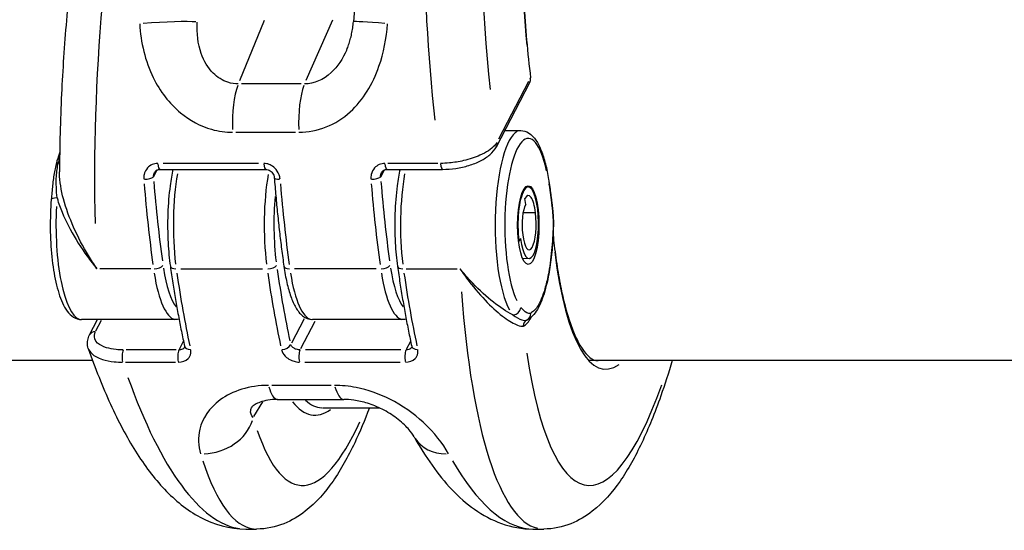
# Model space of a CAD drawing. Units: millimetres. Extents: x -4691 to 3859, y -4118 to 4851.
# Drawn here: x -1135 to -1072, y 1693 to 1725 of the extents above; entities that cross this region are included whole.
import ezdxf

# ---------------------------------------------------------------- set-up
doc = ezdxf.new("R2010")
doc.units = ezdxf.units.MM
doc.header["$LTSCALE"] = 50
doc.layers.add('SW_Toestellen', color=2, linetype='Continuous')

msp = doc.modelspace()

# ---------------------------------------------------------------- linework, layer by layer
at = {"layer": 'SW_Toestellen'}
for p, q in [((-1121.059, 1721.568), (-1119.483, 1725.405)), ((-1115.166, 1725.405), (-1116.846, 1721.568)), ((-1117.15, 1721.355), (-1120.936, 1721.355)), ((-1104.741, 1717.369), (-1102.622, 1721.452)), ((-1102.698, 1721.516), (-1104.605, 1717.842)), ((-1121.298, 1718.284), (-1117.512, 1718.284)), ((-1104.209, 1718.394), (-1103.196, 1718.394)), ((-1119.865, 1716.31), (-1125.929, 1716.31)), ((-1108.466, 1716.31), (-1111.651, 1716.31)), ((-1126.532, 1715.467), (-1126.322, 1715.87)), ((-1126.135, 1715.933), (-1119.397, 1715.933)), ((-1112.094, 1715.467), (-1111.884, 1715.87)), ((-1111.697, 1715.933), (-1108.158, 1715.933)), ((-1102.704, 1714.819), (-1102.869, 1714.828)), ((-1102.88, 1713.709), (-1102.928, 1714.091)), ((-1102.294, 1713.179), (-1103.006, 1713.179)), ((-1103.334, 1711.375), (-1103.312, 1711.376)), ((-1103.208, 1711.552), (-1103.312, 1711.376)), ((-1102.654, 1710.268), (-1103.061, 1710.244)), ((-1126.716, 1709.616), (-1129.955, 1709.616)), ((-1124.804, 1709.616), (-1119.606, 1709.616)), ((-1112.387, 1709.616), (-1117.584, 1709.616)), ((-1110.474, 1709.616), (-1107.236, 1709.616)), ((-1125.094, 1706.394), (-1131.11, 1706.394)), ((-1130.603, 1705.42), (-1130.097, 1706.394)), ((-1130.202, 1705.671), (-1129.846, 1706.356)), ((-1116.967, 1706.447), (-1117.773, 1704.894)), ((-1117.171, 1704.563), (-1116.27, 1706.298)), ((-1110.656, 1706.394), (-1116.431, 1706.394)), ((-1124.647, 1704.995), (-1124.907, 1704.494)), ((-1110.209, 1704.995), (-1110.469, 1704.494)), ((-1125.099, 1704.466), (-1128.284, 1704.466)), ((-1110.82, 1704.466), (-1116.884, 1704.466)), ((-1130.403, 1703.786), (-1374.466, 1703.786)), ((-1128.323, 1703.695), (-1125.138, 1703.695)), ((-1116.924, 1703.695), (-1110.86, 1703.695)), ((-699.041, 1703.786), (-1098.871, 1703.786)), ((-1115.236, 1702.214), (-1119.022, 1702.214)), ((-1120.17, 1700.232), (-1119.579, 1701.165)), ((-1118.654, 1701.324), (-1114.448, 1701.324)), ((-1115.786, 1700.786), (-1112.175, 1700.786)), ((-1120.668, 1693.093), (-1119.982, 1693.093)), ((-1102.42, 1693.093), (-1101.734, 1693.093))]:
    msp.add_line(p, q, dxfattribs=at)
msp.add_arc((-1103.066, 1721.682), 0.5, 332.56417, 6.97948, dxfattribs=at)
for centre, major_axis, ratio, start_param, end_param in [((-1122.74, 1723.859), (2.194, 30.762), 0.234826, 0.119351, 1.966248), ((-1099.662, 1723.859), (2.285, -30.758), 0.304796, 3.209885, 4.846727), ((-1096.818, 1724.091), (-2.291, 27.757), 0.308224, 5.729993, 7.940311), ((-1096.187, 1725.025), (1.79, -21.693), 0.308224, 2.990235, 4.742466), ((-1126.601, 1725.052), (2.994, 0.184), 0.061699, 0.391059, 1.765498), ((-1110.844, 1725.052), (-2.989, 0.253), 0.020745, 5.054151, 6.218499), ((-1103.066, 1721.682), (0.496, 0.061), 0.123682, 5.982419, 6.267356), ((-1120.708, 1718.827), (0, -3), 0.271138, 3.769393, 4.835404), ((-1116.501, 1718.827), (0, -3), 0.271138, 3.769393, 4.835404), ((-1103.066, 1721.682), (0.444, -0.23), 0.853185, 0.031695, 0.602202), ((-1103.196, 1712.394), (0, 6), 0.271138, 0.14126, 2.683939), ((-1102.715, 1712.394), (0, -5.5), 0.271138, 2.247066, 5.771017), ((-1105.185, 1717.599), (0.444, -0.23), 0.853185, 0.031695, 0.602202), ((-1132.267, 1716.05), (-0.486, 0.118), 0.640792, 5.602399, 6.247354), ((-1132.901, 1716.636), (-0.482, 0.132), 0.619131, 2.455958, 2.665668), ((-1126.135, 1716.433), (0, -0.5), 0.271138, 5.02645, 6.217041), ((-1119.397, 1716.433), (0, -0.5), 0.271138, 5.02645, 6.217041), ((-1111.697, 1716.433), (0, -0.5), 0.271138, 5.02645, 6.217041), ((-1108.158, 1716.433), (0, -0.5), 0.271138, 5.02645, 6.217041), ((-1123.65, 1712.394), (0, 6), 0.271138, 0.995663, 1.996505), ((-1117.875, 1712.394), (0, -6), 0.271138, 4.146096, 5.138563), ((-1109.212, 1712.394), (0, 6), 0.271138, 0.995663, 1.996505), ((-1119.142, 1723.859), (0, -30.766), 0.271138, 5.004116, 5.183722), ((-1127.025, 1715.444), (0.498, 0.039), 0.267621, 4.505673, 5.91939), ((-1118.661, 1723.859), (0, 30.266), 0.271138, 1.862523, 2.04213), ((-1118.362, 1715.444), (-0.498, -0.039), 0.267621, 0.064277, 1.221264), ((-1110.479, 1723.859), (0, 30.766), 0.271138, 1.862523, 2.04213), ((-1104.704, 1723.859), (0, -30.766), 0.271138, 5.004116, 5.183722), ((-1112.587, 1715.444), (0.498, 0.039), 0.267621, 4.505673, 5.91939), ((-1104.223, 1723.859), (0, 30.266), 0.271138, 1.862523, 2.04213), ((-1102.715, 1712.394), (0, 2.425), 0.271138, 5.145708, 8.2873), ((-1101.874, 1714.936), (0.495, 0.07), 0.444903, 5.990985, 6.267806), ((-1102.715, 1712.394), (0, 1.87), 0.271138, 5.145708, 6.716771), ((-1132.538, 1713.976), (-0.498, 0.041), 0.276882, 5.062681, 6.218948), ((-1117.394, 1712.394), (0, 5.5), 0.271138, 1.234475, 2.009074), ((-1102.715, 1712.394), (0, 1.45), 0.271138, 0.433664, 2.004115), ((-1101.704, 1713.652), (0.497, 0.059), 0.384461, 5.999982, 6.26828), ((-1131.11, 1712.394), (0, -6), 0.271138, 4.513738, 6.190056), ((-1102.663, 1712.482), (0, -2.215), 0.271138, 5.145708, 8.2873), ((-1102.663, 1712.482), (0, -1.66), 0.271138, 5.145708, 8.2873), ((-1101.618, 1712.354), (0.5, -0.013), 0.095012, 0.013793, 0.262063), ((-1096.176, 1724.947), (1.711, 21.696), 0.230794, 2.306411, 3.326398), ((-1126.416, 1709.848), (0.495, 0.07), 0.4456, 4.483227, 5.896944), ((-1125.094, 1712.394), (0, -6), 0.271138, 5.248175, 6.228711), ((-1124.613, 1712.394), (0, -5.5), 0.271138, 5.233479, 5.949497), ((-1124.972, 1709.848), (-0.495, -0.07), 0.4456, 0.063155, 1.19994), ((-1117.698, 1723.859), (0, 30.766), 0.271138, 2.062086, 2.241692), ((-1119.197, 1709.848), (0.495, 0.07), 0.4456, 4.483227, 5.896944), ((-1111.923, 1723.859), (0, -30.766), 0.271138, 5.203679, 5.383285), ((-1111.442, 1723.859), (0, 30.266), 0.271138, 2.062086, 2.241692), ((-1117.753, 1709.848), (-0.495, -0.07), 0.4456, 0.063155, 1.19994), ((-1116.431, 1712.394), (0, -6), 0.271138, 5.248175, 6.228711), ((-1111.978, 1709.848), (0.495, 0.07), 0.4456, 4.483227, 5.896944), ((-1110.656, 1712.394), (0, -6), 0.271138, 5.248175, 6.228711), ((-1110.175, 1712.394), (0, -5.5), 0.271138, 5.233479, 5.949497), ((-1110.534, 1709.848), (-0.495, -0.07), 0.4456, 0.063155, 1.19994), ((-1103.26, 1723.859), (0, 30.766), 0.271138, 2.062086, 2.241692), ((-1101.932, 1709.23), (0.491, -0.096), 0.562234, 0.016702, 0.317342), ((-1099.662, 1723.859), (2.194, 30.762), 0.234826, 2.123328, 3.103864), ((-1103.66, 1707.167), (0.385, 0.319), 0.914763, 4.055169, 5.468885), ((-1103.044, 1706.803), (0.204, -0.457), 0.955584, 0.144352, 1.114174), ((-1102.56, 1705.928), (-0.198, 0.459), 0.965706, 0.152548, 1.049146), ((-1102.717, 1712.433), (0.513, 6.499), 0.230794, 3.280037, 3.591776), ((-1130.159, 1705.19), (-0.444, 0.23), 0.853185, 5.310227, 6.231977), ((-1128.398, 1704.023), (0, -0.5), 0.271138, 3.713114, 5.336885), ((-1124.859, 1704.023), (0, 0.5), 0.271138, 0.571521, 2.195292), ((-1124.075, 1704.808), (-0.488, -0.107), 0.605893, 0.06115, 1.161857), ((-1118.299, 1704.808), (0.488, 0.107), 0.605893, 4.44314, 5.856856), ((-1117.158, 1704.023), (0, -0.5), 0.271138, 3.713114, 5.336885), ((-1110.421, 1704.023), (0, 0.5), 0.271138, 0.571521, 2.195292), ((-1109.637, 1704.808), (-0.488, -0.107), 0.605893, 0.06115, 1.161857), ((-1096.752, 1723.628), (-2.19, -27.762), 0.230794, 5.50276, 6.993331), ((-1122.74, 1723.859), (2.285, -30.758), 0.304796, 5.447256, 6.217737), ((-1118.654, 1704.324), (0, -3), 0.271138, 5.532295, 6.243665), ((-1114.448, 1704.324), (0, -3), 0.271138, 5.532295, 6.243665), ((-1114.428, 1725.025), (1.948, 24.696), 0.230794, 2.898272, 3.329425), ((-1113.943, 1724.986), (-1.947, -24.196), 0.229938, 6.100942, 6.29112), ((-1123.112, 1700.411), (-2.88, -0.839), 0.830997, 1.262034, 2.636472), ((-1115, 1723.628), (-2.19, -27.762), 0.230794, 5.794673, 6.847649), ((-1107.354, 1700.411), (-2.613, -1.473), 0.790044, 0.04995, 0.949045), ((-1117.909, 1723.859), (2.194, 30.762), 0.234826, 2.621388, 3.130078), ((-1104.493, 1723.859), (2.285, -30.758), 0.304796, 5.723591, 6.232281)]:
    msp.add_ellipse(centre, major_axis=major_axis, ratio=ratio, start_param=start_param, end_param=end_param, dxfattribs=at)
msp.add_ellipse((-1102.715, 1712.394), major_axis=(0, -2.5), ratio=0.271138, dxfattribs=at)
for points, knots in [([(-1120.668, 1754.626), (-1121.49, 1754.626), (-1122.27, 1754.39), (-1123.816, 1753.571), (-1124.482, 1752.916), (-1125.665, 1751.441), (-1126.178, 1750.594), (-1127.144, 1748.678), (-1127.593, 1747.608), (-1128.423, 1745.306), (-1128.805, 1744.085), (-1129.508, 1741.523), (-1129.832, 1740.19), (-1130.424, 1737.422), (-1130.695, 1735.99), (-1131.183, 1733.05), (-1131.401, 1731.543), (-1131.78, 1728.486), (-1131.942, 1726.936), (-1132.207, 1723.825), (-1132.31, 1722.264), (-1132.462, 1719.044), (-1132.505, 1717.386), (-1132.511, 1715.769)], [-0.481311, -0.481311, -0.481311, -0.481311, -0.353986, -0.353986, -0.17247, -0.17247, 0.014221, 0.014221, 0.200912, 0.200912, 0.378366, 0.378366, 0.54828, 0.54828, 0.714794, 0.714794, 0.879694, 0.879694, 1.043898, 1.043898, 1.207972, 1.207972, 1.385597, 1.385597, 1.385597, 1.385597]), ([(-1102.42, 1754.626), (-1103.242, 1754.626), (-1104.022, 1754.39), (-1105.568, 1753.571), (-1106.234, 1752.916), (-1107.799, 1750.965), (-1108.57, 1749.471), (-1109.66, 1746.77), (-1110.006, 1745.795), (-1110.666, 1743.704), (-1110.979, 1742.589), (-1111.571, 1740.237), (-1111.849, 1739), (-1112.365, 1736.428), (-1112.603, 1735.094), (-1113.034, 1732.37), (-1113.227, 1730.982), (-1113.566, 1728.165), (-1113.712, 1726.737), (-1113.833, 1725.305)], [-0.481311, -0.481311, -0.481311, -0.481311, -0.353983, -0.353983, -0.172464, -0.172464, 0.133103, 0.133103, 0.285886, 0.285886, 0.43867, 0.43867, 0.591453, 0.591453, 0.744237, 0.744237, 0.89538, 0.89538, 1.046523, 1.046523, 1.046523, 1.046523]), ([(-1098.281, 1746.186), (-1098.428, 1746.186), (-1098.572, 1746.166), (-1098.863, 1746.083), (-1099.009, 1746.02), (-1099.305, 1745.847), (-1099.453, 1745.738), (-1099.741, 1745.478), (-1099.879, 1745.332), (-1100.15, 1744.999), (-1100.283, 1744.814), (-1100.544, 1744.405), (-1100.672, 1744.18), (-1100.922, 1743.691), (-1101.044, 1743.426), (-1101.281, 1742.857), (-1101.396, 1742.553), (-1101.617, 1741.906), (-1101.723, 1741.564), (-1101.925, 1740.843), (-1102.022, 1740.465), (-1102.203, 1739.675), (-1102.288, 1739.263), (-1102.447, 1738.408), (-1102.52, 1737.965), (-1102.654, 1737.051), (-1102.714, 1736.58), (-1102.822, 1735.614), (-1102.869, 1735.118), (-1102.95, 1734.105), (-1102.983, 1733.587), (-1103.036, 1732.534), (-1103.055, 1731.999), (-1103.08, 1730.913), (-1103.085, 1730.362), (-1103.08, 1729.251), (-1103.071, 1728.69), (-1103.038, 1727.597), (-1103.017, 1727.066), (-1102.946, 1725.735), (-1102.89, 1724.933), (-1102.75, 1723.332), (-1102.666, 1722.534), (-1102.569, 1721.743)], [-0.481311, -0.481311, -0.481311, -0.481311, -0.395129, -0.395129, -0.308946, -0.308946, -0.224305, -0.224305, -0.14625, -0.14625, -0.070172, -0.070172, 0.005666, 0.005666, 0.081881, 0.081881, 0.158636, 0.158636, 0.23592, 0.23592, 0.313666, 0.313666, 0.391795, 0.391795, 0.470239, 0.470239, 0.548941, 0.548941, 0.627855, 0.627855, 0.706946, 0.706946, 0.786185, 0.786185, 0.865548, 0.865548, 0.945014, 0.945014, 1.019346, 1.019346, 1.130844, 1.130844, 1.242342, 1.242342, 1.242342, 1.242342]), ([(-1127.414, 1725.181), (-1127.349, 1723.989), (-1127.071, 1722.805), (-1126.126, 1720.886), (-1125.533, 1720.114), (-1124.227, 1719.036), (-1123.552, 1718.675), (-1122.408, 1718.348), (-1121.956, 1718.284), (-1121.508, 1718.284)], [0, 0, 0, 0, 0.3239132, 0.3239132, 0.5927336, 0.5927336, 0.8161779, 0.8161779, 0.9558306, 0.9558306, 0.9558306, 0.9558306]), ([(-1121.146, 1721.355), (-1121.37, 1721.356), (-1121.592, 1721.392), (-1122.15, 1721.573), (-1122.472, 1721.772), (-1123.077, 1722.37), (-1123.338, 1722.803), (-1123.716, 1723.894), (-1123.793, 1724.579), (-1123.758, 1725.284)], [-0.9558306, -0.9558306, -0.9558306, -0.9558306, -0.8161779, -0.8161779, -0.5927336, -0.5927336, -0.3239132, -0.3239132, 0, 0, 0, 0]), ([(-1117.301, 1718.284), (-1116.105, 1718.284), (-1114.942, 1718.755), (-1113.215, 1720.331), (-1112.599, 1721.347), (-1111.904, 1723.334), (-1111.728, 1724.254), (-1111.656, 1725.181)], [0, 0, 0, 0, 0.3727891, 0.3727891, 0.7039754, 0.7039754, 0.9558298, 0.9558298, 0.9558298, 0.9558298]), ([(-1114.259, 1723.525), (-1114.215, 1723.626), (-1114.174, 1723.731), (-1114.097, 1723.949), (-1114.061, 1724.062), (-1113.997, 1724.295), (-1113.968, 1724.415), (-1113.918, 1724.661), (-1113.896, 1724.787), (-1113.859, 1725.043), (-1113.844, 1725.173), (-1113.833, 1725.305)], [0.6723644, 0.6723644, 0.6723644, 0.6723644, 0.7290575, 0.7290575, 0.7857506, 0.7857506, 0.8424437, 0.8424437, 0.8991367, 0.8991367, 0.9558298, 0.9558298, 0.9558298, 0.9558298]), ([(-1114.259, 1723.525), (-1114.51, 1722.954), (-1114.842, 1722.452), (-1115.738, 1721.616), (-1116.34, 1721.358), (-1116.939, 1721.355)], [-0.6723644, -0.6723644, -0.6723644, -0.6723644, -0.3727891, -0.3727891, 0, 0, 0, 0]), ([(-1103.196, 1718.394), (-1103.015, 1718.394), (-1102.84, 1718.336), (-1102.503, 1718.132), (-1102.356, 1717.969), (-1102.1, 1717.591), (-1101.99, 1717.372), (-1101.792, 1716.871), (-1101.703, 1716.59), (-1101.546, 1715.974), (-1101.478, 1715.638), (-1101.406, 1715.191), (-1101.392, 1715.099), (-1101.379, 1715.006)], [0.481311, 0.481311, 0.481311, 0.481311, 0.64408, 0.64408, 0.86214, 0.86214, 1.080201, 1.080201, 1.298261, 1.298261, 1.516321, 1.516321, 1.571613, 1.571613, 1.571613, 1.571613]), ([(-1104.711, 1717.638), (-1104.751, 1717.57), (-1104.802, 1717.501), (-1105.065, 1717.217), (-1105.384, 1717.005), (-1106.096, 1716.69), (-1106.454, 1716.573), (-1107.125, 1716.419), (-1107.429, 1716.37), (-1107.919, 1716.323), (-1108.106, 1716.312), (-1108.289, 1716.31)], [-0.3914746, -0.3914746, -0.3914746, -0.3914746, -0.3512725, -0.3512725, -0.2226375, -0.2226375, -0.1236875, -0.1236875, -0.0475721, -0.0475721, 0, 0, 0, 0]), ([(-1108.158, 1715.933), (-1107.881, 1715.933), (-1107.596, 1715.954), (-1107.032, 1716.037), (-1106.754, 1716.099), (-1106.226, 1716.26), (-1105.978, 1716.358), (-1105.529, 1716.586), (-1105.327, 1716.716), (-1104.985, 1717.011), (-1104.841, 1717.176), (-1104.741, 1717.369)], [0, 0, 0, 0, 0.0782949, 0.0782949, 0.1565899, 0.1565899, 0.2348848, 0.2348848, 0.3131797, 0.3131797, 0.3914746, 0.3914746, 0.3914746, 0.3914746]), ([(-1132.499, 1717.027), (-1132.528, 1716.945), (-1132.557, 1716.861), (-1132.645, 1716.584), (-1132.701, 1716.382), (-1132.753, 1716.168)], [0.3708083, 0.3708083, 0.3708083, 0.3708083, 0.4083165, 0.4083165, 0.4902859, 0.4902859, 0.4902859, 0.4902859]), ([(-1132.753, 1716.168), (-1132.784, 1716.041), (-1132.811, 1715.908), (-1132.86, 1715.633), (-1132.882, 1715.491), (-1132.921, 1715.203), (-1132.939, 1715.057), (-1132.971, 1714.762), (-1132.985, 1714.613), (-1133.012, 1714.315), (-1133.024, 1714.166), (-1133.037, 1714.017)], [0, 0, 0, 0, 0.0464334, 0.0464334, 0.0928669, 0.0928669, 0.1393003, 0.1393003, 0.1857338, 0.1857338, 0.2321672, 0.2321672, 0.2321672, 0.2321672]), ([(-1132.668, 1714.12), (-1132.71, 1714.575), (-1132.733, 1715.04), (-1132.691, 1715.788), (-1132.653, 1716.078), (-1132.584, 1716.343)], [-0.2321672, -0.2321672, -0.2321672, -0.2321672, -0.092324, -0.092324, 0, 0, 0, 0]), ([(-1126.266, 1716.31), (-1126.516, 1716.31), (-1126.756, 1716.202), (-1127.024, 1715.906), (-1127.098, 1715.762), (-1127.156, 1715.509), (-1127.163, 1715.407), (-1127.155, 1715.305)], [-0.1589156, -0.1589156, -0.1589156, -0.1589156, -0.0811428, -0.0811428, -0.0312088, -0.0312088, 0, 0, 0, 0]), ([(-1118.492, 1715.305), (-1118.496, 1715.357), (-1118.504, 1715.409), (-1118.554, 1715.628), (-1118.634, 1715.791), (-1118.833, 1716.031), (-1118.939, 1716.12), (-1119.146, 1716.235), (-1119.243, 1716.271), (-1119.404, 1716.303), (-1119.466, 1716.31), (-1119.528, 1716.31)], [-0.1589151, -0.1589151, -0.1589151, -0.1589151, -0.1430536, -0.1430536, -0.0906678, -0.0906678, -0.050371, -0.050371, -0.0193735, -0.0193735, 0, 0, 0, 0]), ([(-1111.828, 1716.31), (-1112.078, 1716.31), (-1112.318, 1716.202), (-1112.586, 1715.906), (-1112.66, 1715.762), (-1112.718, 1715.509), (-1112.725, 1715.407), (-1112.717, 1715.305)], [-0.1589156, -0.1589156, -0.1589156, -0.1589156, -0.0811428, -0.0811428, -0.0312088, -0.0312088, 0, 0, 0, 0]), ([(-1130.135, 1709.616), (-1130.318, 1709.887), (-1130.498, 1710.167), (-1131.018, 1711.031), (-1131.336, 1711.634), (-1131.876, 1712.847), (-1132.099, 1713.45), (-1132.408, 1714.609), (-1132.501, 1715.155), (-1132.511, 1715.706), (-1132.511, 1715.737), (-1132.511, 1715.769)], [-0.0014733, -0.0014733, -0.0014733, -0.0014733, 0.1066358, 0.1066358, 0.3226417, 0.3226417, 0.5281997, 0.5281997, 0.7174842, 0.7174842, 0.7289, 0.7289, 0.7289, 0.7289]), ([(-1126.543, 1715.444), (-1126.545, 1715.499), (-1126.539, 1715.554), (-1126.514, 1715.648), (-1126.499, 1715.688), (-1126.479, 1715.726)], [0, 0, 0, 0, 0.03120876, 0.03120876, 0.05575673, 0.05575673, 0.05575673, 0.05575673]), ([(-1126.48, 1715.726), (-1126.466, 1715.751), (-1126.451, 1715.775), (-1126.415, 1715.817), (-1126.395, 1715.837), (-1126.352, 1715.87), (-1126.328, 1715.884), (-1126.278, 1715.908), (-1126.251, 1715.917), (-1126.195, 1715.929), (-1126.165, 1715.933), (-1126.135, 1715.933)], [0.0557567, 0.0557567, 0.0557567, 0.0557567, 0.0763885, 0.0763885, 0.0970203, 0.0970203, 0.117652, 0.117652, 0.1382838, 0.1382838, 0.1589156, 0.1589156, 0.1589156, 0.1589156]), ([(-1125.304, 1715.933), (-1125.374, 1715.609), (-1125.434, 1715.261), (-1125.558, 1714.333), (-1125.608, 1713.728), (-1125.65, 1712.5), (-1125.644, 1711.877), (-1125.583, 1710.755), (-1125.534, 1710.25), (-1125.467, 1709.778)], [6.69868, 6.69868, 6.69868, 6.69868, 6.913947, 6.913947, 7.245248, 7.245248, 7.572797, 7.572797, 7.853982, 7.853982, 7.853982, 7.853982]), ([(-1119.397, 1715.933), (-1119.351, 1715.933), (-1119.304, 1715.925), (-1119.212, 1715.896), (-1119.168, 1715.875), (-1119.086, 1715.821), (-1119.047, 1715.788), (-1118.979, 1715.713), (-1118.949, 1715.67), (-1118.9, 1715.578), (-1118.882, 1715.529), (-1118.866, 1715.455), (-1118.862, 1715.43), (-1118.86, 1715.405)], [0, 0, 0, 0, 0.0307267, 0.0307267, 0.0588441, 0.0588441, 0.0864957, 0.0864957, 0.1147056, 0.1147056, 0.1438106, 0.1438106, 0.1589151, 0.1589151, 0.1589151, 0.1589151]), ([(-1112.105, 1715.444), (-1112.107, 1715.499), (-1112.101, 1715.554), (-1112.076, 1715.648), (-1112.061, 1715.688), (-1112.041, 1715.726)], [0, 0, 0, 0, 0.03120876, 0.03120876, 0.05575673, 0.05575673, 0.05575673, 0.05575673]), ([(-1112.041, 1715.726), (-1112.028, 1715.751), (-1112.012, 1715.775), (-1111.977, 1715.817), (-1111.957, 1715.837), (-1111.914, 1715.87), (-1111.89, 1715.884), (-1111.84, 1715.908), (-1111.813, 1715.917), (-1111.757, 1715.929), (-1111.727, 1715.933), (-1111.697, 1715.933)], [0.0557567, 0.0557567, 0.0557567, 0.0557567, 0.0763885, 0.0763885, 0.0970203, 0.0970203, 0.117652, 0.117652, 0.1382838, 0.1382838, 0.1589156, 0.1589156, 0.1589156, 0.1589156]), ([(-1110.866, 1715.933), (-1110.936, 1715.609), (-1110.996, 1715.261), (-1111.12, 1714.333), (-1111.17, 1713.728), (-1111.212, 1712.5), (-1111.206, 1711.877), (-1111.144, 1710.755), (-1111.096, 1710.25), (-1111.029, 1709.778)], [6.69868, 6.69868, 6.69868, 6.69868, 6.913947, 6.913947, 7.245248, 7.245248, 7.572797, 7.572797, 7.853982, 7.853982, 7.853982, 7.853982]), ([(-1118.86, 1715.405), (-1118.83, 1715.016), (-1118.797, 1714.63), (-1118.728, 1713.862), (-1118.691, 1713.48), (-1118.613, 1712.723), (-1118.572, 1712.347), (-1118.487, 1711.602), (-1118.442, 1711.232), (-1118.348, 1710.5), (-1118.299, 1710.137), (-1118.248, 1709.778)], [4.5128263, 4.5128263, 4.5128263, 4.5128263, 4.5527388, 4.5527388, 4.5926514, 4.5926514, 4.6325639, 4.6325639, 4.6724764, 4.6724764, 4.712389, 4.712389, 4.712389, 4.712389]), ([(-1101.393, 1714.936), (-1101.363, 1714.725), (-1101.333, 1714.513), (-1101.276, 1714.086), (-1101.248, 1713.871), (-1101.222, 1713.652)], [0, 0, 0, 0, 0.0714716, 0.0714716, 0.1429433, 0.1429433, 0.1429433, 0.1429433]), ([(-1101.379, 1715.006), (-1101.367, 1714.921), (-1101.355, 1714.836), (-1101.331, 1714.666), (-1101.32, 1714.58), (-1101.296, 1714.409), (-1101.285, 1714.323), (-1101.262, 1714.15), (-1101.251, 1714.063), (-1101.229, 1713.888), (-1101.218, 1713.8), (-1101.207, 1713.711)], [0, 0, 0, 0, 0.0285887, 0.0285887, 0.0571773, 0.0571773, 0.085766, 0.085766, 0.1143546, 0.1143546, 0.1429433, 0.1429433, 0.1429433, 0.1429433]), ([(-1133.037, 1714.017), (-1133.085, 1713.424), (-1133.106, 1712.803), (-1133.094, 1711.571), (-1133.06, 1710.961), (-1132.941, 1709.802), (-1132.854, 1709.254), (-1132.631, 1708.265), (-1132.494, 1707.826), (-1132.149, 1707.067), (-1131.947, 1706.748), (-1131.475, 1706.455), (-1131.295, 1706.394), (-1131.11, 1706.394)], [3.939298, 3.939298, 3.939298, 3.939298, 4.26804, 4.26804, 4.595349, 4.595349, 4.924999, 4.924999, 5.264086, 5.264086, 5.635065, 5.635065, 5.801874, 5.801874, 5.801874, 5.801874]), ([(-1132.668, 1714.12), (-1132.643, 1714.033), (-1132.616, 1713.946), (-1132.397, 1713.278), (-1132.137, 1712.699), (-1131.512, 1711.536), (-1131.145, 1710.959), (-1130.55, 1710.138), (-1130.344, 1709.872), (-1130.135, 1709.616)], [-0.5591114, -0.5591114, -0.5591114, -0.5591114, -0.5281997, -0.5281997, -0.3226417, -0.3226417, -0.1066358, -0.1066358, 0.0014733, 0.0014733, 0.0014733, 0.0014733]), ([(-1101.222, 1713.652), (-1101.21, 1713.543), (-1101.197, 1713.432), (-1101.166, 1713.13), (-1101.15, 1712.935), (-1101.136, 1712.608), (-1101.134, 1712.48), (-1101.137, 1712.354)], [0, 0, 0, 0, 0.0358446, 0.0358446, 0.0968959, 0.0968959, 0.1350529, 0.1350529, 0.1350529, 0.1350529]), ([(-1101.207, 1713.711), (-1101.197, 1713.627), (-1101.188, 1713.542), (-1101.169, 1713.37), (-1101.161, 1713.283), (-1101.145, 1713.105), (-1101.137, 1713.014), (-1101.126, 1712.828), (-1101.121, 1712.733), (-1101.116, 1712.539), (-1101.116, 1712.439), (-1101.119, 1712.34)], [0, 0, 0, 0, 0.0270106, 0.0270106, 0.0540212, 0.0540212, 0.0810317, 0.0810317, 0.1080423, 0.1080423, 0.1350529, 0.1350529, 0.1350529, 0.1350529]), ([(-1101.137, 1712.354), (-1101.152, 1711.821), (-1101.182, 1711.295), (-1101.284, 1710.235), (-1101.358, 1709.707), (-1101.451, 1709.23)], [0, 0, 0, 0, 0.1604753, 0.1604753, 0.3370442, 0.3370442, 0.3370442, 0.3370442]), ([(-1101.119, 1712.34), (-1101.125, 1712.112), (-1101.134, 1711.885), (-1101.158, 1711.435), (-1101.173, 1711.212), (-1101.21, 1710.772), (-1101.232, 1710.556), (-1101.281, 1710.132), (-1101.309, 1709.924), (-1101.371, 1709.52), (-1101.405, 1709.323), (-1101.442, 1709.134)], [0, 0, 0, 0, 0.0674088, 0.0674088, 0.1348177, 0.1348177, 0.2022265, 0.2022265, 0.2696354, 0.2696354, 0.3370442, 0.3370442, 0.3370442, 0.3370442]), ([(-1101.14, 1711.769), (-1101.116, 1711.54), (-1101.091, 1711.315), (-1101.001, 1710.562), (-1100.929, 1710.054), (-1100.772, 1709.087), (-1100.687, 1708.628), (-1100.503, 1707.766), (-1100.405, 1707.362), (-1100.196, 1706.614), (-1100.086, 1706.27), (-1099.858, 1705.645), (-1099.739, 1705.365), (-1099.495, 1704.872), (-1099.371, 1704.66), (-1099.124, 1704.308), (-1099.002, 1704.168), (-1098.77, 1703.959), (-1098.661, 1703.89), (-1098.463, 1703.804), (-1098.374, 1703.786), (-1098.281, 1703.786)], [-1.3941745, -1.3941745, -1.3941745, -1.3941745, -1.3537328, -1.3537328, -1.2567971, -1.2567971, -1.1598614, -1.1598614, -1.0629257, -1.0629257, -0.96599, -0.96599, -0.8690543, -0.8690543, -0.7721186, -0.7721186, -0.6751828, -0.6751828, -0.5782471, -0.5782471, -0.4813114, -0.4813114, -0.4813114, -0.4813114]), ([(-1125.467, 1709.778), (-1125.416, 1709.419), (-1125.364, 1709.063), (-1125.254, 1708.36), (-1125.197, 1708.013), (-1125.08, 1707.326), (-1125.02, 1706.987), (-1124.896, 1706.318), (-1124.832, 1705.987), (-1124.7, 1705.337), (-1124.632, 1705.016), (-1124.563, 1704.7)], [1.5707963, 1.5707963, 1.5707963, 1.5707963, 1.6107089, 1.6107089, 1.6506214, 1.6506214, 1.6905339, 1.6905339, 1.7304465, 1.7304465, 1.770359, 1.770359, 1.770359, 1.770359]), ([(-1118.248, 1709.778), (-1118.196, 1709.412), (-1118.133, 1709.064), (-1117.987, 1708.422), (-1117.903, 1708.126), (-1117.716, 1707.596), (-1117.612, 1707.361), (-1117.374, 1706.952), (-1117.241, 1706.777), (-1116.899, 1706.497), (-1116.674, 1706.394), (-1116.431, 1706.394)], [4.712389, 4.712389, 4.712389, 4.712389, 4.930286, 4.930286, 5.148183, 5.148183, 5.36608, 5.36608, 5.583977, 5.583977, 5.801874, 5.801874, 5.801874, 5.801874]), ([(-1111.029, 1709.778), (-1110.978, 1709.419), (-1110.925, 1709.063), (-1110.816, 1708.36), (-1110.759, 1708.013), (-1110.642, 1707.326), (-1110.582, 1706.987), (-1110.458, 1706.318), (-1110.393, 1705.987), (-1110.262, 1705.337), (-1110.194, 1705.016), (-1110.125, 1704.7)], [1.5707963, 1.5707963, 1.5707963, 1.5707963, 1.6107089, 1.6107089, 1.6506214, 1.6506214, 1.6905339, 1.6905339, 1.7304465, 1.7304465, 1.770359, 1.770359, 1.770359, 1.770359]), ([(-1103.702, 1706.692), (-1103.758, 1706.72), (-1103.815, 1706.75), (-1104.254, 1706.994), (-1104.666, 1707.28), (-1105.528, 1707.986), (-1105.975, 1708.409), (-1106.631, 1709.114), (-1106.846, 1709.361), (-1107.056, 1709.616)], [-0.5591114, -0.5591114, -0.5591114, -0.5591114, -0.5281997, -0.5281997, -0.3226417, -0.3226417, -0.1066358, -0.1066358, 0.0014733, 0.0014733, 0.0014733, 0.0014733]), ([(-1107.056, 1709.616), (-1106.872, 1709.346), (-1106.683, 1709.084), (-1106.106, 1708.331), (-1105.711, 1707.875), (-1104.945, 1707.097), (-1104.577, 1706.774), (-1103.918, 1706.289), (-1103.628, 1706.122), (-1103.249, 1705.979), (-1103.128, 1705.956), (-1103.044, 1705.967)], [-0.0014733, -0.0014733, -0.0014733, -0.0014733, 0.1066358, 0.1066358, 0.3226417, 0.3226417, 0.5281997, 0.5281997, 0.7174842, 0.7174842, 0.835787, 0.835787, 0.835787, 0.835787]), ([(-1101.451, 1709.23), (-1101.514, 1708.909), (-1101.585, 1708.611), (-1101.789, 1707.912), (-1101.933, 1707.556), (-1102.239, 1707.042), (-1102.399, 1706.876), (-1102.563, 1706.803)], [0, 0, 0, 0, 0.1184597, 0.1184597, 0.3079952, 0.3079952, 0.4902859, 0.4902859, 0.4902859, 0.4902859]), ([(-1101.442, 1709.134), (-1101.494, 1708.868), (-1101.551, 1708.615), (-1101.679, 1708.142), (-1101.748, 1707.921), (-1101.899, 1707.515), (-1101.98, 1707.33), (-1102.159, 1706.996), (-1102.256, 1706.847), (-1102.478, 1706.586), (-1102.603, 1706.473), (-1102.754, 1706.389)], [0, 0, 0, 0, 0.0945745, 0.0945745, 0.1891489, 0.1891489, 0.2837234, 0.2837234, 0.3782978, 0.3782978, 0.4728723, 0.4728723, 0.4728723, 0.4728723]), ([(-1102.563, 1706.803), (-1102.645, 1706.766), (-1102.73, 1706.777), (-1102.937, 1706.887), (-1103.059, 1707.022), (-1103.179, 1707.167)], [0, 0, 0, 0, 0.092324, 0.092324, 0.2321672, 0.2321672, 0.2321672, 0.2321672]), ([(-1103.702, 1706.692), (-1103.501, 1706.544), (-1103.3, 1706.421), (-1103.001, 1706.331), (-1102.89, 1706.327), (-1102.802, 1706.366)], [-0.2321672, -0.2321672, -0.2321672, -0.2321672, -0.092324, -0.092324, 0, 0, 0, 0]), ([(-1128.461, 1704.466), (-1128.613, 1704.466), (-1128.762, 1704.473), (-1129.132, 1704.51), (-1129.343, 1704.551), (-1129.765, 1704.683), (-1129.957, 1704.785), (-1130.26, 1705.063), (-1130.327, 1705.251), (-1130.276, 1705.509), (-1130.254, 1705.571), (-1130.222, 1705.633)], [0, 0, 0, 0, 0.0475721, 0.0475721, 0.1236875, 0.1236875, 0.2226375, 0.2226375, 0.3512725, 0.3512725, 0.3914746, 0.3914746, 0.3914746, 0.3914746]), ([(-1130.68, 1704.563), (-1130.7, 1704.62), (-1130.715, 1704.679), (-1130.734, 1704.798), (-1130.738, 1704.859), (-1130.735, 1704.978), (-1130.729, 1705.037), (-1130.706, 1705.153), (-1130.691, 1705.209), (-1130.652, 1705.317), (-1130.629, 1705.37), (-1130.603, 1705.42)], [0.2889328, 0.2889328, 0.2889328, 0.2889328, 0.3094412, 0.3094412, 0.3299496, 0.3299496, 0.3504579, 0.3504579, 0.3709663, 0.3709663, 0.3914746, 0.3914746, 0.3914746, 0.3914746]), ([(-1130.68, 1704.563), (-1130.639, 1704.444), (-1130.564, 1704.332), (-1130.297, 1704.08), (-1130.065, 1703.953), (-1129.557, 1703.792), (-1129.304, 1703.743), (-1128.861, 1703.701), (-1128.683, 1703.694), (-1128.5, 1703.695)], [-0.2889328, -0.2889328, -0.2889328, -0.2889328, -0.2226375, -0.2226375, -0.1236875, -0.1236875, -0.0475721, -0.0475721, 0, 0, 0, 0]), ([(-1130.68, 1704.563), (-1130.243, 1703.301), (-1129.774, 1702.119), (-1128.776, 1699.938), (-1128.246, 1698.938), (-1127.11, 1697.131), (-1126.505, 1696.324), (-1125.163, 1694.912), (-1124.424, 1694.303), (-1122.705, 1693.388), (-1121.705, 1693.093), (-1120.668, 1693.093)], [-1.3318946, -1.3318946, -1.3318946, -1.3318946, -1.161778, -1.161778, -0.9916613, -0.9916613, -0.8215447, -0.8215447, -0.6514281, -0.6514281, -0.4813114, -0.4813114, -0.4813114, -0.4813114]), ([(-1124.961, 1703.695), (-1124.712, 1703.695), (-1124.484, 1703.779), (-1124.249, 1704.012), (-1124.19, 1704.126), (-1124.159, 1704.329), (-1124.162, 1704.411), (-1124.18, 1704.493)], [-0.1589156, -0.1589156, -0.1589156, -0.1589156, -0.0811428, -0.0811428, -0.0312088, -0.0312088, 0, 0, 0, 0]), ([(-1124.567, 1704.628), (-1124.58, 1704.604), (-1124.597, 1704.582), (-1124.686, 1704.501), (-1124.797, 1704.466), (-1124.922, 1704.466)], [0.0557567, 0.0557567, 0.0557567, 0.0557567, 0.0811428, 0.0811428, 0.1589156, 0.1589156, 0.1589156, 0.1589156]), ([(-1124.563, 1704.7), (-1124.561, 1704.692), (-1124.56, 1704.684), (-1124.559, 1704.671), (-1124.559, 1704.665), (-1124.559, 1704.655), (-1124.56, 1704.651), (-1124.561, 1704.643), (-1124.562, 1704.64), (-1124.564, 1704.634), (-1124.565, 1704.631), (-1124.567, 1704.628)], [0, 0, 0, 0, 0.01115135, 0.01115135, 0.02230269, 0.02230269, 0.03345404, 0.03345404, 0.04460538, 0.04460538, 0.05575673, 0.05575673, 0.05575673, 0.05575673]), ([(-1118.405, 1704.493), (-1118.396, 1704.451), (-1118.382, 1704.409), (-1118.31, 1704.233), (-1118.213, 1704.103), (-1117.987, 1703.913), (-1117.872, 1703.844), (-1117.652, 1703.754), (-1117.551, 1703.726), (-1117.386, 1703.7), (-1117.323, 1703.695), (-1117.261, 1703.695)], [-0.1589151, -0.1589151, -0.1589151, -0.1589151, -0.1430536, -0.1430536, -0.0906678, -0.0906678, -0.050371, -0.050371, -0.0193735, -0.0193735, 0, 0, 0, 0]), ([(-1117.221, 1704.466), (-1117.252, 1704.466), (-1117.284, 1704.468), (-1117.367, 1704.479), (-1117.419, 1704.491), (-1117.532, 1704.529), (-1117.592, 1704.559), (-1117.711, 1704.64), (-1117.763, 1704.695), (-1117.805, 1704.771), (-1117.812, 1704.79), (-1117.818, 1704.808)], [0, 0, 0, 0, 0.0193735, 0.0193735, 0.050371, 0.050371, 0.0906678, 0.0906678, 0.1430536, 0.1430536, 0.1589151, 0.1589151, 0.1589151, 0.1589151]), ([(-1110.523, 1703.695), (-1110.274, 1703.695), (-1110.046, 1703.779), (-1109.811, 1704.012), (-1109.752, 1704.126), (-1109.721, 1704.329), (-1109.724, 1704.411), (-1109.742, 1704.493)], [-0.1589156, -0.1589156, -0.1589156, -0.1589156, -0.0811428, -0.0811428, -0.0312088, -0.0312088, 0, 0, 0, 0]), ([(-1110.129, 1704.628), (-1110.142, 1704.604), (-1110.159, 1704.582), (-1110.248, 1704.501), (-1110.359, 1704.466), (-1110.483, 1704.466)], [0.0557567, 0.0557567, 0.0557567, 0.0557567, 0.0811428, 0.0811428, 0.1589156, 0.1589156, 0.1589156, 0.1589156]), ([(-1110.125, 1704.7), (-1110.123, 1704.692), (-1110.122, 1704.684), (-1110.121, 1704.671), (-1110.121, 1704.665), (-1110.121, 1704.655), (-1110.122, 1704.651), (-1110.123, 1704.643), (-1110.124, 1704.64), (-1110.126, 1704.634), (-1110.127, 1704.631), (-1110.129, 1704.628)], [0, 0, 0, 0, 0.01115135, 0.01115135, 0.02230269, 0.02230269, 0.03345404, 0.03345404, 0.04460538, 0.04460538, 0.05575673, 0.05575673, 0.05575673, 0.05575673]), ([(-1093.568, 1703.786), (-1093.8, 1703.005), (-1094.041, 1702.259), (-1094.672, 1700.469), (-1095.073, 1699.476), (-1095.926, 1697.675), (-1096.376, 1696.867), (-1097.384, 1695.418), (-1097.936, 1694.77), (-1099.041, 1693.912), (-1099.49, 1693.635), (-1100.529, 1693.223), (-1101.123, 1693.093), (-1101.734, 1693.093)], [-0.325015, -0.325015, -0.325015, -0.325015, -0.2145263, -0.2145263, -0.045648, -0.045648, 0.1232302, 0.1232302, 0.2921084, 0.2921084, 0.3867099, 0.3867099, 0.4813114, 0.4813114, 0.4813114, 0.4813114]), ([(-1119.232, 1702.214), (-1120.429, 1702.214), (-1121.527, 1701.866), (-1122.997, 1700.785), (-1123.435, 1700.112), (-1123.726, 1698.904), (-1123.699, 1698.375), (-1123.548, 1697.878)], [0, 0, 0, 0, 0.3727891, 0.3727891, 0.7039754, 0.7039754, 0.9558298, 0.9558298, 0.9558298, 0.9558298]), ([(-1107.79, 1697.878), (-1108.142, 1698.517), (-1108.674, 1699.212), (-1109.99, 1700.416), (-1110.715, 1700.933), (-1112.196, 1701.675), (-1112.925, 1701.932), (-1114.117, 1702.167), (-1114.578, 1702.214), (-1115.026, 1702.214)], [0, 0, 0, 0, 0.3239132, 0.3239132, 0.5927336, 0.5927336, 0.8161779, 0.8161779, 0.9558306, 0.9558306, 0.9558306, 0.9558306]), ([(-1118.654, 1701.324), (-1118.875, 1701.324), (-1119.081, 1701.307), (-1119.451, 1701.246), (-1119.614, 1701.203), (-1119.886, 1701.106), (-1119.996, 1701.053), (-1120.158, 1700.956), (-1120.211, 1700.912), (-1120.264, 1700.862), (-1120.273, 1700.85), (-1120.273, 1700.85)], [0, 0, 0, 0, 0.1173003, 0.1173003, 0.2346006, 0.2346006, 0.3519009, 0.3519009, 0.4692012, 0.4692012, 0.5618854, 0.5618854, 0.5618854, 0.5618854]), ([(-1109.968, 1698.938), (-1110.043, 1699.072), (-1110.171, 1699.259), (-1110.545, 1699.677), (-1110.79, 1699.908), (-1111.355, 1700.335), (-1111.666, 1700.532), (-1112.299, 1700.852), (-1112.615, 1700.982), (-1113.227, 1701.173), (-1113.521, 1701.239), (-1114.028, 1701.31), (-1114.244, 1701.324), (-1114.448, 1701.324)], [0, 0, 0, 0, 0.1911661, 0.1911661, 0.3823323, 0.3823323, 0.5558806, 0.5558806, 0.708834, 0.708834, 0.8474565, 0.8474565, 0.9558306, 0.9558306, 0.9558306, 0.9558306]), ([(-1120.203, 1700.18), (-1120.326, 1700.312), (-1120.384, 1700.465), (-1120.348, 1700.7), (-1120.319, 1700.776), (-1120.272, 1700.851)], [-0.9558298, -0.9558298, -0.9558298, -0.9558298, -0.7039754, -0.7039754, -0.5874507, -0.5874507, -0.5874507, -0.5874507]), ([(-1112.817, 1700.786), (-1113.115, 1699.997), (-1113.424, 1699.26), (-1114.174, 1697.675), (-1114.624, 1696.867), (-1115.631, 1695.418), (-1116.184, 1694.77), (-1117.288, 1693.912), (-1117.738, 1693.635), (-1118.777, 1693.223), (-1119.371, 1693.093), (-1119.982, 1693.093)], [-0.1739356, -0.1739356, -0.1739356, -0.1739356, -0.045648, -0.045648, 0.1232302, 0.1232302, 0.2921084, 0.2921084, 0.3867099, 0.3867099, 0.4813114, 0.4813114, 0.4813114, 0.4813114]), ([(-1109.968, 1698.938), (-1109.606, 1698.297), (-1109.23, 1697.698), (-1108.437, 1696.586), (-1108.02, 1696.072), (-1107.127, 1695.136), (-1106.65, 1694.712), (-1105.606, 1693.978), (-1105.035, 1693.667), (-1103.788, 1693.222), (-1103.109, 1693.093), (-1102.42, 1693.093)], [-1.0465226, -1.0465226, -1.0465226, -1.0465226, -0.9334804, -0.9334804, -0.8204381, -0.8204381, -0.7073959, -0.7073959, -0.5943537, -0.5943537, -0.4813114, -0.4813114, -0.4813114, -0.4813114])]:
    msp.add_open_spline(points, degree=3, knots=knots, dxfattribs=at)
for points in [[(-1132.584, 1716.343), (-1132.558, 1716.443), (-1132.531, 1716.541), (-1132.504, 1716.635)], [(-1124.913, 1706.412), (-1124.972, 1706.4), (-1125.033, 1706.394), (-1125.094, 1706.394)], [(-1110.475, 1706.412), (-1110.534, 1706.4), (-1110.595, 1706.394), (-1110.656, 1706.394)], [(-1102.802, 1706.366), (-1102.786, 1706.373), (-1102.77, 1706.38), (-1102.754, 1706.389)]]:
    msp.add_open_spline(points, degree=3, dxfattribs=at)

doc.saveas('drawing.dxf')
